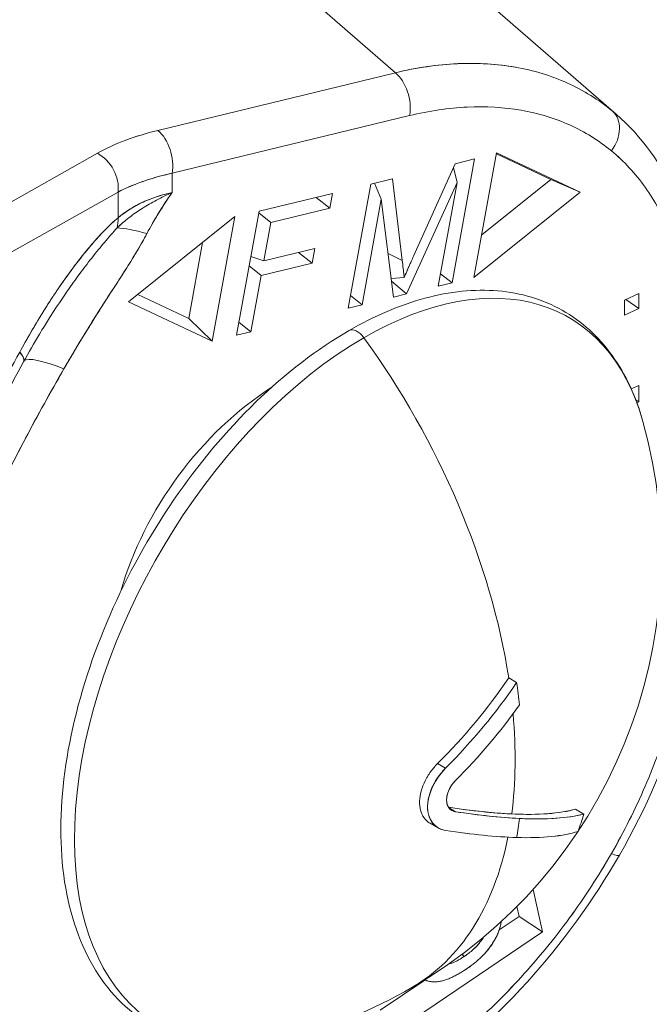
# Model space of a CAD drawing. Units: inches. Extents: x 3 to 195, y 3 to 12.
# Drawn here: x 176 to 176, y 11 to 11 of the extents above; entities that cross this region are included whole.
import ezdxf

# ---------------------------------------------------------------- set-up
doc = ezdxf.new("R2010")
doc.units = ezdxf.units.IN
doc.header["$MEASUREMENT"] = 0
doc.layers.get('0').update_dxf_attribs({"linetype": 'CONTINUOUS'})
doc.layers.add('DETAIL', color=1, linetype='CONTINUOUS')

# ---------------------------------------------------------------- blocks, each defined once
blk = doc.blocks.new('A$C0c5a7e51')
at = {"color": 0, "linetype": 'Continuous', "lineweight": 0, "extrusion": (-1e-16, 0.816497, 0.57735)}
for p, q in [((1.5252, 21.19831), (1.65405, 21.0863)), ((1.65405, 21.0863), (1.5252, 21.19831)), ((1.85493, 21.04853), (1.72582, 21.16077)), ((1.65405, 21.0863), (1.43803, 21.03386)), ((1.43803, 21.03386), (1.65405, 21.0863)), ((1.66698, 21.04732), (1.45097, 20.99488)), ((1.45097, 20.99488), (1.66698, 21.04732)), ((1.17014, 20.89345), (1.38309, 21.0131)), ((1.17014, 20.89345), (1.38309, 21.0131)), ((1.72545, 20.9), (1.74612, 21.01342)), ((1.72545, 20.9), (1.74612, 21.01342)), ((1.74594, 21.01248), (1.79527, 20.98924)), ((1.79527, 20.98924), (1.74594, 21.01248)), ((1.74612, 21.01342), (1.82205, 20.97766)), ((1.74612, 21.01342), (1.82205, 20.97766)), ((1.67055, 20.91945), (1.70852, 21.00361)), ((1.67055, 20.91945), (1.70852, 21.00361)), ((1.72614, 21.0079), (1.70564, 20.89524)), ((1.72614, 21.0079), (1.70564, 20.89524)), ((1.70699, 21.00024), (1.71017, 20.98645)), ((1.71017, 20.98645), (1.70699, 21.00024)), ((1.70852, 21.00361), (1.72614, 21.0079)), ((1.70852, 21.00361), (1.72614, 21.0079)), ((1.45097, 20.99488), (1.45097, 20.97729)), ((1.45097, 20.99488), (1.45097, 20.97729)), ((1.6112, 20.87228), (1.6317, 20.98494)), ((1.6112, 20.87228), (1.6317, 20.98494)), ((1.6317, 20.98494), (1.65141, 20.98972)), ((1.6317, 20.98494), (1.65141, 20.98972)), ((1.63495, 20.98573), (1.64126, 20.97124)), ((1.64126, 20.97124), (1.63495, 20.98573)), ((1.65141, 20.98972), (1.66032, 20.91565)), ((1.65141, 20.98972), (1.66032, 20.91565)), ((1.71017, 20.98645), (1.66425, 20.88516)), ((1.71017, 20.98645), (1.66425, 20.88516)), ((1.69301, 20.89215), (1.71017, 20.98645)), ((1.69301, 20.89215), (1.71017, 20.98645)), ((1.79527, 20.98924), (1.73252, 20.9388)), ((1.73252, 20.9388), (1.79527, 20.98924)), ((1.79527, 20.98924), (1.82205, 20.97766)), ((1.82205, 20.97766), (1.79527, 20.98924)), ((1.40191, 20.97773), (1.19131, 20.85939)), ((1.19131, 20.85939), (1.40191, 20.97773)), ((1.40191, 20.95445), (1.40191, 20.97773)), ((1.40191, 20.97773), (1.40191, 20.95445)), ((1.5301, 20.96028), (1.59687, 20.9765)), ((1.5301, 20.96028), (1.59687, 20.9765)), ((1.58208, 20.97291), (1.59444, 20.9632)), ((1.59444, 20.9632), (1.58208, 20.97291)), ((1.59687, 20.9765), (1.59444, 20.9632)), ((1.59687, 20.9765), (1.59444, 20.9632)), ((1.82205, 20.97766), (1.72545, 20.9)), ((1.82205, 20.97766), (1.72545, 20.9)), ((1.64126, 20.97124), (1.62381, 20.87533)), ((1.64126, 20.97124), (1.62381, 20.87533)), ((1.65243, 20.8823), (1.64126, 20.97124)), ((1.65243, 20.8823), (1.64126, 20.97124)), ((1.41145, 20.87797), (1.50806, 20.95563)), ((1.41145, 20.87797), (1.50806, 20.95563)), ((1.50806, 20.95563), (1.48739, 20.84221)), ((1.50806, 20.95563), (1.48739, 20.84221)), ((1.5096, 20.84761), (1.5301, 20.96028)), ((1.5096, 20.84761), (1.5301, 20.96028)), ((1.52982, 20.95875), (1.54076, 20.95016)), ((1.54076, 20.95016), (1.52982, 20.95875)), ((1.59444, 20.9632), (1.54076, 20.95016)), ((1.59444, 20.9632), (1.54076, 20.95016)), ((1.54076, 20.95016), (1.53442, 20.91527)), ((1.54076, 20.95016), (1.53442, 20.91527)), ((1.46612, 20.86277), (1.47874, 20.93206)), ((1.46612, 20.86277), (1.47874, 20.93206)), ((1.52263, 20.91925), (1.53442, 20.91527)), ((1.53442, 20.91527), (1.52263, 20.91925)), ((1.53442, 20.91527), (1.58087, 20.92657)), ((1.53442, 20.91527), (1.58087, 20.92657)), ((1.56608, 20.92297), (1.57844, 20.91327)), ((1.57844, 20.91327), (1.56608, 20.92297)), ((1.58087, 20.92657), (1.57844, 20.91327)), ((1.58087, 20.92657), (1.57844, 20.91327)), ((1.66032, 20.91565), (1.64745, 20.92196)), ((1.66032, 20.91565), (1.64745, 20.92196)), ((1.52105, 20.91056), (1.53199, 20.90197)), ((1.53199, 20.90197), (1.52105, 20.91056)), ((1.57844, 20.91327), (1.53199, 20.90197)), ((1.57844, 20.91327), (1.53199, 20.90197)), ((1.53199, 20.90197), (1.52268, 20.85079)), ((1.53199, 20.90197), (1.52268, 20.85079)), ((1.69508, 20.90353), (1.70564, 20.89524)), ((1.70564, 20.89524), (1.69508, 20.90353)), ((1.66201, 20.90012), (1.6503, 20.89923)), ((1.6503, 20.89923), (1.66201, 20.90012)), ((1.65063, 20.89665), (1.66425, 20.88516)), ((1.66425, 20.88516), (1.65063, 20.89665)), ((1.70564, 20.89524), (1.69301, 20.89215)), ((1.70564, 20.89524), (1.69301, 20.89215)), ((1.41972, 20.88462), (1.46612, 20.86277)), ((1.41972, 20.88462), (1.46612, 20.86277)), ((1.62381, 20.87533), (1.61326, 20.88361)), ((1.61326, 20.88361), (1.62381, 20.87533)), ((1.66425, 20.88516), (1.65243, 20.8823)), ((1.66425, 20.88516), (1.65243, 20.8823)), ((1.86231, 20.87953), (1.87536, 20.88552)), ((1.86231, 20.87953), (1.87536, 20.88552)), ((1.87536, 20.88552), (1.87536, 20.87191)), ((1.87536, 20.88552), (1.87536, 20.87191)), ((1.48739, 20.84221), (1.41145, 20.87797)), ((1.48739, 20.84221), (1.41145, 20.87797)), ((1.62381, 20.87533), (1.6112, 20.87228)), ((1.62381, 20.87533), (1.6112, 20.87228)), ((1.86231, 20.86592), (1.86231, 20.87953)), ((1.86231, 20.86592), (1.86231, 20.87953)), ((1.86362, 20.88013), (1.87536, 20.87191)), ((1.87536, 20.87191), (1.86362, 20.88013)), ((1.87536, 20.87191), (1.86231, 20.86592)), ((1.87536, 20.87191), (1.86231, 20.86592)), ((1.46612, 20.86277), (1.48739, 20.84221)), ((1.48739, 20.84221), (1.46612, 20.86277)), ((1.52268, 20.85079), (1.51174, 20.85938)), ((1.51174, 20.85938), (1.52268, 20.85079)), ((1.52268, 20.85079), (1.5096, 20.84761)), ((1.52268, 20.85079), (1.5096, 20.84761)), ((1.86849, 20.79882), (1.87536, 20.80197)), ((1.86849, 20.79882), (1.87536, 20.80197)), ((1.87536, 20.80197), (1.87536, 20.787)), ((1.87536, 20.80197), (1.87536, 20.787)), ((1.87261, 20.78892), (1.87536, 20.787)), ((1.87536, 20.787), (1.87261, 20.78892)), ((1.87536, 20.787), (1.87364, 20.78621)), ((1.87536, 20.787), (1.87364, 20.78621)), ((1.7571, 20.53585), (1.7643, 20.5317)), ((1.7643, 20.5317), (1.7571, 20.53585)), ((1.69964, 20.45376), (1.69241, 20.45793)), ((1.69241, 20.45793), (1.69964, 20.45376)), ((1.70873, 20.41425), (1.70284, 20.41765)), ((1.70284, 20.41765), (1.70873, 20.41425)), ((1.81779, 20.41651), (1.82538, 20.41213)), ((1.82538, 20.41213), (1.81779, 20.41651)), ((1.69289, 20.39952), (1.68563, 20.40371)), ((1.77925, 20.34358), (1.78771, 20.30495)), ((1.78771, 20.30495), (1.77925, 20.34358)), ((1.7666, 20.31905), (1.76463, 20.32809)), ((1.76463, 20.32809), (1.7666, 20.31905)), ((1.74855, 20.30685), (1.7666, 20.31905)), ((1.7666, 20.31905), (1.74855, 20.30685)), ((1.78771, 20.30495), (1.7666, 20.31905)), ((1.7666, 20.31905), (1.78771, 20.30495)), ((1.78771, 20.30495), (1.44652, 20.0744)), ((1.44652, 20.0744), (1.78771, 20.30495)), ((1.71472, 20.28453), (1.71673, 20.28263)), ((1.6403, 20.2337), (1.68091, 20.26114)), ((1.68091, 20.26114), (1.6403, 20.2337)), ((1.68303, 20.26044), (1.6806, 20.26125))]:
    blk.add_line(p, q, dxfattribs=at)
at = {"color": 0, "linetype": 'Continuous', "lineweight": 0, "extrusion": (0, 1e-16, -1)}
for start, end in [(164.41667, 240), (240, 255.58333)]:
    blk.add_arc((-1.44216, 20.64721), 0.45368, start, end, dxfattribs=at)
at = {"color": 0, "linetype": 'Continuous', "lineweight": 0, "extrusion": (-1e-16, 0, -1)}
for centre, major_axis, ratio, start_param, end_param in [((1.6483, 21.06087), (0.00708, -0.02915), 0.614973, -2.463179, -0.944743), ((1.37735, 20.98767), (0.0147, -0.02615), 0.76186, -2.272136, -0.809221)]:
    blk.add_ellipse(centre, major_axis=major_axis, ratio=ratio, start_param=start_param, end_param=end_param, dxfattribs=at)
at = {"color": 0, "linetype": 'Continuous', "lineweight": 0}
for centre, major_axis, ratio, start_param, end_param in [((1.6483, 21.06087), (-0.00708, 0.02915), 0.614973, -2.19685, -0.678414), ((1.83177, 21.02883), (0.01906, 0.02317), 0.768632, -1.524191, -0.020861), ((1.63765, 20.87901), (0.30426, -0.076), 0.480701, 2.3997, 2.670613), ((1.43229, 21.00843), (-0.00708, 0.02915), 0.614973, -2.19685, -0.678414), ((1.35279, 20.97434), (-0.03842, 0.04609), 0.664275, -2.663605, -2.463678), ((1.62548, 20.54137), (0.18615, 0.32243), 0.57735, -0.514826, 0.785398), ((1.61942, 20.83881), (-0.0075, 0.01299), 0.57735, -1.393661, 0), ((1.62548, 20.54137), (-0.18615, -0.32243), 0.57735, -2.356194, 0.514826), ((1.44216, 20.64721), (-0.22684, 0.3929), 0.57735, -2.164775, -1.393661), ((1.2633, 20.85215), (0.05262, -0.02884), 0.214208, 0, 0.50059), ((1.44602, 20.74923), (-0.13018, 0.07451), 0.128657, -0.700176, -0.059262), ((1.41573, 20.68481), (0.36609, 0.25733), 0.788675, -1.354832, -1.123322), ((1.41573, 20.68481), (0.36609, 0.25733), 0.788675, -1.354832, -1.123322), ((1.44216, 20.64721), (-0.23184, 0.40156), 0.57735, -2.219425, -2.168953), ((1.44216, 20.64721), (-0.23184, 0.40156), 0.57735, -2.219425, -2.168953), ((1.4228, 20.67475), (0.37669, 0.26478), 0.788675, -1.351013, -1.151211), ((1.4228, 20.67475), (0.37669, 0.26478), 0.788675, -1.351013, -1.151211), ((1.44216, 20.64721), (-0.22684, 0.3929), 0.57735, -2.495998, -2.247687), ((1.4228, 20.59732), (0.41987, -0.16291), 0.211325, -0.763237, -0.273343), ((1.4228, 20.59732), (0.41987, -0.16291), 0.211325, -0.763237, -0.561669), ((1.4228, 20.59732), (0.41987, -0.16291), 0.211325, -0.561669, -0.273343), ((1.51959, 20.69191), (-0.22528, 0.3902), 0.57735, -2.69449, -2.640639), ((1.51959, 20.69191), (-0.22528, 0.3902), 0.57735, -2.69449, -2.640639), ((1.44216, 20.64721), (-0.23184, 0.40156), 0.57735, -2.543436, -2.492964), ((1.44216, 20.64721), (0.22684, -0.3929), 0.57735, 0, 0.581931), ((1.83177, 20.38963), (0.02601, -0.01494), 0.12697, -0.699991, 0)]:
    blk.add_ellipse(centre, major_axis=major_axis, ratio=ratio, start_param=start_param, end_param=end_param, dxfattribs=at)
at = {"color": 0, "linetype": 'Continuous', "lineweight": 0, "extrusion": (0, 3e-16, -1)}
for centre, major_axis, ratio, start_param, end_param in [((1.83177, 21.02883), (0.01906, 0.02317), 0.768632, 0.020861, 1.524191), ((1.62919, 20.85506), (-0.27143, 0.07351), 0.468537, 0.464276, 0.735192)]:
    blk.add_ellipse(centre, major_axis=major_axis, ratio=ratio, start_param=start_param, end_param=end_param, dxfattribs=at)
at = {"color": 0, "linetype": 'Continuous', "lineweight": 0, "extrusion": (-3e-16, -2e-16, -1)}
blk.add_ellipse((1.43229, 21.00843), major_axis=(0.00708, -0.02915), ratio=0.614973, start_param=-2.463179, end_param=-0.944743, dxfattribs=at)
at = {"color": 0, "linetype": 'Continuous', "lineweight": 0, "extrusion": (-1e-16, 1e-16, -1)}
blk.add_ellipse((1.37735, 20.98767), major_axis=(0.0147, -0.02615), ratio=0.76186, start_param=-2.272136, end_param=-0.809221, dxfattribs=at)
at = {"color": 0, "linetype": 'Continuous', "lineweight": 0, "extrusion": (-2e-16, -1e-16, -1)}
blk.add_ellipse((1.35279, 20.97434), major_axis=(0.03842, -0.04609), ratio=0.664275, start_param=-0.677915, end_param=-0.477987, dxfattribs=at)
at = {"color": 0, "linetype": 'Continuous', "lineweight": 0, "extrusion": (7e-16, 1.5e-15, -1)}
blk.add_ellipse((1.52147, 20.8722), major_axis=(-0.13312, 0.06914), ratio=0.1757, start_param=0.356795, end_param=0.706393, dxfattribs=at)
blk.add_ellipse((1.52147, 20.8722), major_axis=(-0.13312, 0.06914), ratio=0.1757, start_param=0.356795, end_param=0.706393, dxfattribs=at)
at = {"color": 0, "linetype": 'Continuous', "lineweight": 0, "extrusion": (2e-16, -2e-16, -1)}
blk.add_ellipse((1.62548, 20.54137), major_axis=(0.18615, 0.32243), ratio=0.57735, start_param=-0.785398, end_param=0.514826, dxfattribs=at)
at = {"color": 0, "linetype": 'Continuous', "lineweight": 0, "extrusion": (-2e-16, -2e-16, -1)}
blk.add_ellipse((1.61942, 20.83881), major_axis=(-0.0075, 0.01299), ratio=0.57735, start_param=0, end_param=1.393661, dxfattribs=at)
at = {"color": 0, "linetype": 'Continuous', "lineweight": 0, "extrusion": (1e-16, -1e-16, -1)}
blk.add_ellipse((1.62548, 20.54137), major_axis=(-0.18615, -0.32243), ratio=0.57735, start_param=-0.514826, end_param=2.356194, dxfattribs=at)
at = {"color": 0, "linetype": 'Continuous', "lineweight": 0, "extrusion": (-3e-16, 0, -1)}
blk.add_ellipse((1.44216, 20.64721), major_axis=(0.22684, -0.3929), ratio=0.57735, start_param=-1.747932, end_param=-0.976817, dxfattribs=at)
at = {"color": 0, "linetype": 'Continuous', "lineweight": 0, "extrusion": (-4e-16, -6e-16, -1)}
blk.add_ellipse((1.2633, 20.85215), major_axis=(0.05262, -0.02884), ratio=0.214208, start_param=-0.50059, end_param=0.054227, dxfattribs=at)
at = {"color": 0, "linetype": 'Continuous', "lineweight": 0, "extrusion": (8e-16, 1.4e-15, -1)}
blk.add_ellipse((1.44602, 20.74923), major_axis=(-0.13018, 0.07451), ratio=0.128657, start_param=0.059262, end_param=0.700176, dxfattribs=at)
at = {"color": 0, "linetype": 'Continuous', "lineweight": 0, "extrusion": (0, -1e-16, -1)}
blk.add_ellipse((1.57137, 20.63283), major_axis=(0.13217, 0.18209), ratio=0.638997, start_param=-2.094638, end_param=-1.01846, dxfattribs=at)
blk.add_ellipse((1.57137, 20.63283), major_axis=(0.13217, 0.18209), ratio=0.638997, start_param=-2.094638, end_param=-1.01846, dxfattribs=at)
at = {"color": 0, "linetype": 'Continuous', "lineweight": 0, "extrusion": (-1e-16, 3e-16, -1)}
blk.add_ellipse((1.41573, 20.68481), major_axis=(-0.37438, -0.26316), ratio=0.788675, start_param=-2.016124, end_param=-1.789767, dxfattribs=at)
at = {"color": 0, "linetype": 'Continuous', "lineweight": 0, "extrusion": (1e-16, 3e-16, -1)}
blk.add_ellipse((1.41573, 20.68481), major_axis=(-0.37438, -0.26316), ratio=0.788675, start_param=-2.016124, end_param=-1.789767, dxfattribs=at)
at = {"color": 0, "linetype": 'Continuous', "lineweight": 0, "extrusion": (0, 0, -1)}
for major_axis, start_param, end_param in [((0.22684, -0.3929), -0.893906, -0.645594), ((0.23184, -0.40156), -0.648629, -0.598156)]:
    blk.add_ellipse((1.44216, 20.64721), major_axis=major_axis, ratio=0.57735, start_param=start_param, end_param=end_param, dxfattribs=at)
at = {"color": 0, "linetype": 'Continuous', "lineweight": 0, "extrusion": (5e-16, 1.3e-15, -1)}
blk.add_ellipse((1.4228, 20.59732), major_axis=(0.42926, -0.16655), ratio=0.211325, start_param=0.281529, end_param=0.76301, dxfattribs=at)
at = {"color": 0, "linetype": 'Continuous', "lineweight": 0, "extrusion": (2e-16, 9e-16, -1)}
blk.add_ellipse((1.4228, 20.59732), major_axis=(-0.42926, 0.16655), ratio=0.211325, start_param=-2.578384, end_param=-2.378582, dxfattribs=at)
at = {"color": 0, "linetype": 'Continuous', "lineweight": 0, "extrusion": (3e-16, 9e-16, -1)}
blk.add_ellipse((1.4228, 20.59732), major_axis=(0.42926, -0.16655), ratio=0.211325, start_param=0.281529, end_param=0.563208, dxfattribs=at)
at = {"color": 0, "linetype": 'Continuous', "lineweight": 0, "extrusion": (-1e-16, -1e-16, -1)}
blk.add_ellipse((1.44216, 20.64721), major_axis=(0.22684, -0.3929), ratio=0.57735, start_param=-0.581931, end_param=0, dxfattribs=at)
at = {"color": 0, "linetype": 'Continuous', "lineweight": 0, "extrusion": (2e-16, 4e-16, -1)}
blk.add_ellipse((1.83177, 20.38963), major_axis=(0.02601, -0.01494), ratio=0.12697, start_param=0, end_param=0.699991, dxfattribs=at)
at = {"color": 0, "linetype": 'Continuous', "lineweight": 0}
for points in [[(1.65405, 21.0863), (1.69358, 21.0958), (1.73038, 21.09717), (1.76337, 21.09133)], [(1.85492, 21.04854), (1.85369, 21.04961), (1.85245, 21.05066), (1.85119, 21.05169)], [(1.40191, 20.97773), (1.41408, 20.98418), (1.43009, 20.99035), (1.45097, 20.99488)], [(1.45097, 20.97729), (1.44151, 20.96356), (1.43388, 20.95112), (1.4281, 20.93998)], [(1.4281, 20.93998), (1.43476, 20.9528), (1.44265, 20.96521), (1.45097, 20.97729)], [(1.44821, 20.97324), (1.44821, 20.97324), (1.44821, 20.97324), (1.44821, 20.97324)], [(1.44821, 20.97324), (1.44821, 20.97324), (1.44821, 20.97324), (1.44821, 20.97324)], [(1.40592, 20.94966), (1.40428, 20.94823), (1.40264, 20.94673), (1.40098, 20.94516)], [(1.3305, 20.84869), (1.32552, 20.84044), (1.32066, 20.83195), (1.31592, 20.82331)], [(1.31592, 20.82331), (1.29001, 20.77603), (1.26619, 20.72532), (1.24588, 20.67387)]]:
    blk.add_open_spline(points, degree=3, dxfattribs=at)
for points, knots in [([(1.85119, 21.05169), (1.83884, 21.06185), (1.82518, 21.07032), (1.81042, 21.07697), (1.79565, 21.08362), (1.77978, 21.08845), (1.76302, 21.09139), (1.74627, 21.09433), (1.72864, 21.09538), (1.71039, 21.09453), (1.69214, 21.09368), (1.67327, 21.09092), (1.65405, 21.0863)], [0, 0, 0, 0, 0.25, 0.25, 0.25, 0.5, 0.5, 0.5, 0.75, 0.75, 0.75, 1, 1, 1, 1]), ([(1.85044, 21.01528), (1.8389, 21.02477), (1.82624, 21.03262), (1.81246, 21.03882), (1.79868, 21.04502), (1.78397, 21.04949), (1.76835, 21.05222), (1.75272, 21.05494), (1.7364, 21.0559), (1.71938, 21.05508), (1.70236, 21.05425), (1.6849, 21.05167), (1.66698, 21.04732)], [0, 0, 0, 0, 0.25, 0.25, 0.25, 0.5, 0.5, 0.5, 0.75, 0.75, 0.75, 1, 1, 1, 1]), ([(1.66698, 21.04732), (1.68485, 21.05166), (1.7024, 21.05426), (1.71938, 21.05508), (1.73636, 21.0559), (1.75276, 21.05494), (1.76835, 21.05222), (1.78393, 21.04949), (1.79871, 21.04501), (1.81246, 21.03882), (1.82621, 21.03263), (1.83893, 21.02475), (1.85044, 21.01528)], [0, 0, 0, 0, 0.25, 0.25, 0.25, 0.5, 0.5, 0.5, 0.75, 0.75, 0.75, 1, 1, 1, 1]), ([(1.85493, 21.04853), (1.87793, 21.02854), (1.89659, 21.00273), (1.92302, 20.94327), (1.93088, 20.90873), (1.93343, 20.86515), (1.93364, 20.85802), (1.93364, 20.8508)], [0.0000118, 0.0000118, 0.0000118, 0.0000118, 0.1304469, 0.1304469, 0.2643259, 0.2643259, 0.2901525, 0.2901525, 0.2901525, 0.2901525]), ([(1.38309, 21.0131), (1.3908, 21.01743), (1.39926, 21.02134), (1.40846, 21.02482), (1.41767, 21.02829), (1.42753, 21.03131), (1.43803, 21.03386)], [0, 0, 0, 0, 0.5, 0.5, 0.5, 1, 1, 1, 1]), ([(1.92231, 20.83725), (1.92231, 20.85633), (1.92076, 20.87457), (1.91765, 20.89195), (1.91455, 20.90933), (1.90993, 20.9256), (1.90381, 20.94076), (1.89769, 20.95593), (1.89015, 20.96976), (1.88119, 20.98227), (1.87223, 20.99478), (1.86198, 21.00579), (1.85044, 21.01528)], [0, 0, 0, 0, 0.25, 0.25, 0.25, 0.5, 0.5, 0.5, 0.75, 0.75, 0.75, 1, 1, 1, 1]), ([(1.85044, 21.01528), (1.86195, 21.00581), (1.87225, 20.99475), (1.89013, 20.96979), (1.89771, 20.95589), (1.90992, 20.92563), (1.91456, 20.90928), (1.92075, 20.87461), (1.92231, 20.85629), (1.92231, 20.83725)], [0, 0, 0, 0, 0.1704985, 0.1704985, 0.340997, 0.340997, 0.5114955, 0.5114955, 0.681994, 0.681994, 0.681994, 0.681994]), ([(1.40098, 20.94516), (1.40443, 20.94846), (1.40808, 20.9516), (1.41191, 20.95457), (1.41573, 20.95754), (1.41973, 20.96034), (1.42391, 20.96299), (1.42808, 20.96564), (1.43243, 20.96814), (1.43695, 20.97052), (1.44147, 20.9729), (1.44615, 20.97515), (1.45097, 20.97729)], [0, 0, 0, 0, 0.000279768, 0.000279768, 0.000279768, 0.000559537, 0.000559537, 0.000559537, 0.000839305, 0.000839305, 0.000839305, 0.001119073, 0.001119073, 0.001119073, 0.001119073]), ([(1.45097, 20.97729), (1.44634, 20.97627), (1.44181, 20.97506), (1.43742, 20.97363), (1.43303, 20.9722), (1.42878, 20.97056), (1.42468, 20.96869), (1.42058, 20.96681), (1.41663, 20.96471), (1.41283, 20.96234), (1.40902, 20.95997), (1.40537, 20.95734), (1.40191, 20.95445)], [0, 0, 0, 0, 0.25, 0.25, 0.25, 0.5, 0.5, 0.5, 0.75, 0.75, 0.75, 1, 1, 1, 1]), ([(1.45097, 20.97729), (1.44102, 20.9751), (1.4323, 20.97219), (1.42419, 20.96846), (1.41608, 20.96474), (1.40849, 20.95994), (1.40191, 20.95445)], [0, 0, 0, 0, 0.5, 0.5, 0.5, 1, 1, 1, 1]), ([(1.40191, 20.95445), (1.39783, 20.95105), (1.3938, 20.94723), (1.38979, 20.94313), (1.38578, 20.93903), (1.38181, 20.93465), (1.37785, 20.93004), (1.37588, 20.92774), (1.37391, 20.92538), (1.37195, 20.92297), (1.36999, 20.92057), (1.36805, 20.91812), (1.36612, 20.91563), (1.36226, 20.91066), (1.35845, 20.90552), (1.35468, 20.90023), (1.34713, 20.88966), (1.33987, 20.87866), (1.33284, 20.86731), (1.32581, 20.85597), (1.31901, 20.84427), (1.31243, 20.83226)], [0.0000001, 0.0000001, 0.0000001, 0.0000001, 0.1250001, 0.1250001, 0.1250001, 0.2500001, 0.2500001, 0.2500001, 0.3125001, 0.3125001, 0.3125001, 0.3750001, 0.3750001, 0.3750001, 0.5000001, 0.5000001, 0.5000001, 0.75, 0.75, 0.75, 1, 1, 1, 1]), ([(1.40191, 20.95445), (1.39811, 20.95128), (1.39408, 20.94751), (1.38981, 20.94315), (1.38596, 20.93922), (1.38199, 20.93487), (1.3779, 20.9301), (1.37036, 20.92132), (1.36266, 20.91141), (1.35479, 20.90038), (1.34748, 20.89015), (1.3402, 20.87918), (1.33294, 20.86748), (1.32599, 20.85627), (1.31915, 20.84453), (1.31243, 20.83226)], [0, 0, 0, 0, 0.125, 0.125, 0.125, 0.25, 0.25, 0.25, 0.5, 0.5, 0.5, 0.75, 0.75, 0.75, 1, 1, 1, 1]), ([(1.3305, 20.84869), (1.33198, 20.85116), (1.33344, 20.85355), (1.33487, 20.85587), (1.34268, 20.86852), (1.34968, 20.87903), (1.35564, 20.88764), (1.35572, 20.88775), (1.35579, 20.88786), (1.35587, 20.88798), (1.35969, 20.89348), (1.36325, 20.89844), (1.36655, 20.9029), (1.3685, 20.90555), (1.37035, 20.90802), (1.37211, 20.91032), (1.37419, 20.91304), (1.37613, 20.91554), (1.37792, 20.91781), (1.38233, 20.92339), (1.38614, 20.928), (1.38933, 20.93176), (1.3915, 20.93432), (1.39343, 20.93656), (1.39513, 20.9385), (1.39738, 20.94107), (1.39933, 20.94328), (1.40098, 20.94516)], [0.1643621, 0.1643621, 0.1643621, 0.1643621, 0.2157817, 0.2157817, 0.2157817, 0.4963449, 0.4963449, 0.4963449, 0.5, 0.5, 0.5, 0.6090963, 0.6090963, 0.6090963, 0.6737002, 0.6737002, 0.6737002, 0.75, 0.75, 0.75, 0.875, 0.875, 0.875, 0.9375, 0.9375, 0.9375, 0.9999999, 0.9999999, 0.9999999, 0.9999999]), ([(1.4281, 20.93998), (1.42672, 20.93732), (1.42528, 20.9347), (1.4238, 20.93209), (1.42232, 20.92949), (1.42081, 20.9269), (1.41926, 20.92432), (1.41618, 20.91917), (1.41299, 20.91407), (1.40977, 20.90898), (1.40655, 20.90389), (1.40329, 20.89882), (1.40003, 20.89376), (1.39676, 20.88869), (1.3935, 20.88362), (1.39025, 20.87855), (1.38375, 20.8684), (1.37731, 20.85822), (1.37102, 20.84797), (1.36474, 20.83772), (1.3586, 20.82741), (1.35264, 20.817)], [0, 0, 0, 0, 0.0625, 0.0625, 0.0625, 0.125, 0.125, 0.125, 0.25, 0.25, 0.25, 0.375, 0.375, 0.375, 0.5, 0.5, 0.5, 0.75, 0.75, 0.75, 1, 1, 1, 1]), ([(1.66201, 20.90012), (1.66265, 20.90161), (1.66345, 20.90346), (1.66442, 20.90565), (1.66502, 20.90703), (1.66563, 20.90841), (1.66624, 20.90979), (1.6673, 20.91219), (1.66801, 20.9138), (1.66838, 20.91462), (1.66917, 20.91637), (1.66989, 20.91798), (1.67055, 20.91945)], [0, 0, 0, 0, 0.285714, 0.285714, 0.285714, 0.5, 0.5, 0.5, 0.75, 0.75, 0.75, 1, 1, 1, 1]), ([(1.67055, 20.91945), (1.66983, 20.91784), (1.66911, 20.91623), (1.66802, 20.91382), (1.66766, 20.91301), (1.66695, 20.9114), (1.66659, 20.9106), (1.66482, 20.90657), (1.66339, 20.90335), (1.66201, 20.90012)], [-0.9999999, -0.9999999, -0.9999999, -0.9999999, -0.7499999, -0.7499999, -0.6249999, -0.6249999, -0.5, -0.5, 0, 0, 0, 0]), ([(1.87916, 20.76909), (1.87286, 20.7917), (1.86348, 20.81199), (1.83882, 20.84629), (1.82349, 20.86027), (1.7882, 20.88021), (1.7683, 20.88616), (1.72605, 20.8897), (1.70373, 20.88735), (1.65819, 20.87505), (1.63496, 20.8651), (1.61192, 20.8518)], [1.841368, 1.841368, 1.841368, 1.841368, 2.101413, 2.101413, 2.361458, 2.361458, 2.621503, 2.621503, 2.881548, 2.881548, 3.141593, 3.141593, 3.141593, 3.141593]), ([(1.61192, 20.8518), (1.58296, 20.83508), (1.55431, 20.81305), (1.50029, 20.76072), (1.47493, 20.73045), (1.42996, 20.66479), (1.41035, 20.62941), (1.37874, 20.55699), (1.36676, 20.51996), (1.35168, 20.44776), (1.34861, 20.4126), (1.35202, 20.34763), (1.3585, 20.3178), (1.38076, 20.26727), (1.39635, 20.24632), (1.43424, 20.21653), (1.45602, 20.20713), (1.50339, 20.19943), (1.52895, 20.20109), (1.55511, 20.20782)], [3.141593, 3.141593, 3.141593, 3.141593, 3.46836, 3.46836, 3.794398, 3.794398, 4.119555, 4.119555, 4.444809, 4.444809, 4.771069, 4.771069, 5.097592, 5.097592, 5.415068, 5.415068, 5.713284, 5.713284, 6.012613, 6.012613, 6.012613, 6.012613]), ([(1.31243, 20.83226), (1.29873, 20.80726), (1.28574, 20.78168), (1.27349, 20.75552), (1.26123, 20.72937), (1.2498, 20.70287), (1.2392, 20.67601)], [0, 0, 0, 0, 0.5, 0.5, 0.5, 1, 1, 1, 1]), ([(1.35264, 20.817), (1.34615, 20.80566), (1.34023, 20.79517), (1.33489, 20.78555), (1.3288, 20.77457), (1.32308, 20.76402), (1.31774, 20.75391), (1.30597, 20.73168), (1.29537, 20.71034), (1.28592, 20.68992)], [0, 0, 0, 0, 0.25, 0.25, 0.25, 0.5, 0.5, 0.5, 1, 1, 1, 1]), ([(1.35264, 20.817), (1.34662, 20.80649), (1.34067, 20.79597), (1.32899, 20.7749), (1.32325, 20.76434), (1.30646, 20.73259), (1.29582, 20.71132), (1.28592, 20.68992)], [0, 0, 0, 0, 0.000922421, 0.000922421, 0.001844842, 0.001844842, 0.003689683, 0.003689683, 0.003689683, 0.003689683]), ([(1.93364, 20.63368), (1.93364, 20.59348), (1.9271, 20.55029), (1.90183, 20.46284), (1.8823, 20.41739), (1.85778, 20.37469)], [0, 0, 0, 0, 0.1438978, 0.1438978, 0.2927169, 0.2927169, 0.2927169, 0.2927169]), ([(1.85044, 20.37607), (1.86198, 20.39616), (1.87223, 20.41658), (1.88119, 20.43732), (1.89015, 20.45806), (1.89769, 20.47882), (1.90381, 20.49961), (1.90993, 20.5204), (1.91455, 20.54091), (1.91765, 20.56114), (1.92076, 20.58137), (1.92231, 20.60103), (1.92231, 20.62012)], [0, 0, 0, 0, 0.25, 0.25, 0.25, 0.5, 0.5, 0.5, 0.75, 0.75, 0.75, 1, 1, 1, 1]), ([(1.92231, 20.62012), (1.92231, 20.60108), (1.92075, 20.58132), (1.91456, 20.54096), (1.90992, 20.52035), (1.89771, 20.47887), (1.89013, 20.45801), (1.87225, 20.41663), (1.86195, 20.39612), (1.85044, 20.37607)], [-0.681994, -0.681994, -0.681994, -0.681994, -0.5114955, -0.5114955, -0.340997, -0.340997, -0.1704985, -0.1704985, 0, 0, 0, 0]), ([(1.68563, 20.40371), (1.68506, 20.40404), (1.6845, 20.40441), (1.68397, 20.4048), (1.68341, 20.40521), (1.68287, 20.40566), (1.68236, 20.40614), (1.6807, 20.40771), (1.67932, 20.40964), (1.67829, 20.41183), (1.678, 20.41245), (1.67773, 20.4131), (1.6775, 20.41377), (1.67665, 20.41614), (1.67617, 20.41881), (1.67607, 20.42161), (1.67604, 20.42237), (1.67604, 20.42314), (1.67607, 20.42393), (1.67617, 20.42683), (1.67666, 20.42989), (1.67749, 20.43296), (1.67773, 20.43383), (1.67799, 20.4347), (1.67828, 20.43557), (1.67931, 20.43863), (1.68069, 20.44172), (1.68235, 20.44467), (1.68286, 20.44559), (1.6834, 20.4465), (1.68397, 20.44739), (1.68577, 20.45025), (1.68786, 20.453), (1.69013, 20.45552), (1.69086, 20.45635), (1.69163, 20.45715), (1.69241, 20.45793)], [0.000266812, 0.000266812, 0.000266812, 0.000266812, 0.000342861, 0.000342861, 0.000342861, 0.000423347, 0.000423347, 0.000423347, 0.000686085, 0.000686085, 0.000686085, 0.000760958, 0.000760958, 0.000760958, 0.001026894, 0.001026894, 0.001026894, 0.001098995, 0.001098995, 0.001098995, 0.001364856, 0.001364856, 0.001364856, 0.001439869, 0.001439869, 0.001439869, 0.001702477, 0.001702477, 0.001702477, 0.00178372, 0.00178372, 0.00178372, 0.002042393, 0.002042393, 0.002042393, 0.002126451, 0.002126451, 0.002126451, 0.002126451]), ([(1.69964, 20.45376), (1.69649, 20.4506), (1.6936, 20.44698), (1.68884, 20.43942), (1.68689, 20.43536), (1.68424, 20.42742), (1.68348, 20.42342), (1.68322, 20.41605), (1.68371, 20.41257), (1.68584, 20.40656), (1.6875, 20.40395), (1.69176, 20.39993), (1.69442, 20.39846), (1.69812, 20.39747), (1.69887, 20.39731), (1.69964, 20.39719)], [0, 0, 0, 0, 0.161468, 0.161468, 0.3231, 0.3231, 0.483394, 0.483394, 0.642398, 0.642398, 0.801233, 0.801233, 0.961076, 0.961076, 1.000552, 1.000552, 1.000552, 1.000552]), ([(1.69964, 20.45376), (1.68995, 20.44405), (1.68333, 20.42994), (1.68333, 20.41858), (1.68333, 20.40723), (1.68972, 20.39872), (1.69964, 20.39719)], [0, 0, 0, 0, 0.5, 0.5, 0.5, 1, 1, 1, 1]), ([(1.70873, 20.41425), (1.70715, 20.4145), (1.70571, 20.41508), (1.70333, 20.41684), (1.70236, 20.41804), (1.70103, 20.42089), (1.70065, 20.42256), (1.70052, 20.42614), (1.70077, 20.42809), (1.70183, 20.432), (1.70266, 20.43401), (1.70479, 20.43783), (1.70612, 20.43969), (1.70797, 20.44175), (1.70834, 20.44215), (1.70873, 20.44254)], [0, 0, 0, 0, 0.161347, 0.161347, 0.322965, 0.322965, 0.483268, 0.483268, 0.642309, 0.642309, 0.801183, 0.801183, 0.961042, 0.961042, 1.000551, 1.000551, 1.000551, 1.000551]), ([(1.70873, 20.41425), (1.70388, 20.415), (1.70058, 20.41924), (1.70058, 20.42493), (1.70058, 20.43061), (1.70384, 20.43763), (1.70873, 20.44254)], [0, 0, 0, 0, 0.5, 0.5, 0.5, 1, 1, 1, 1]), ([(1.7643, 20.39075), (1.77613, 20.3904), (1.78673, 20.39069), (1.79607, 20.39162), (1.80542, 20.39255), (1.81344, 20.39411), (1.82013, 20.3963)], [0, 0, 0, 0, 0.5, 0.5, 0.5, 1, 1, 1, 1]), ([(1.85778, 20.37469), (1.83432, 20.33384), (1.80569, 20.29445), (1.74092, 20.22291), (1.70356, 20.19021), (1.6651, 20.16422)], [0, 0, 0, 0, 0.1423507, 0.1423507, 0.2917421, 0.2917421, 0.2917421, 0.2917421]), ([(1.66698, 20.17553), (1.6849, 20.18763), (1.70236, 20.20109), (1.71938, 20.2159), (1.7364, 20.23071), (1.75272, 20.24665), (1.76835, 20.26373), (1.78397, 20.28081), (1.79868, 20.29879), (1.81246, 20.31765), (1.82624, 20.33651), (1.8389, 20.35598), (1.85044, 20.37607)], [0, 0, 0, 0, 0.25, 0.25, 0.25, 0.5, 0.5, 0.5, 0.75, 0.75, 0.75, 1, 1, 1, 1]), ([(1.85044, 20.37607), (1.83893, 20.35603), (1.82621, 20.33646), (1.81246, 20.31765), (1.79871, 20.29883), (1.78393, 20.28077), (1.76835, 20.26373), (1.75276, 20.24669), (1.73636, 20.23067), (1.71938, 20.2159), (1.7024, 20.20112), (1.68485, 20.1876), (1.66698, 20.17553)], [0, 0, 0, 0, 0.25, 0.25, 0.25, 0.5, 0.5, 0.5, 0.75, 0.75, 0.75, 1, 1, 1, 1]), ([(1.71977, 20.27188), (1.72117, 20.27287), (1.72225, 20.27365), (1.72302, 20.27421), (1.72422, 20.27509), (1.72529, 20.27591), (1.72623, 20.27668), (1.72836, 20.27841), (1.73042, 20.28026), (1.73241, 20.28224), (1.73401, 20.28384), (1.73553, 20.28549), (1.73699, 20.28719), (1.73834, 20.28877), (1.73954, 20.2903), (1.74061, 20.29179), (1.74153, 20.29307), (1.74235, 20.29429), (1.74308, 20.29545), (1.74395, 20.29682), (1.74475, 20.29822), (1.7455, 20.29965), (1.7462, 20.30101), (1.74687, 20.30246), (1.74749, 20.30401), (1.74837, 20.30617), (1.74908, 20.30835), (1.74963, 20.31054), (1.74994, 20.31181), (1.7502, 20.31307), (1.75038, 20.31431)], [0, 0, 0, 0, 0.0625, 0.0625, 0.0625, 0.125, 0.125, 0.125, 0.25, 0.25, 0.25, 0.35, 0.35, 0.35, 0.4357143, 0.4357143, 0.4357143, 0.5, 0.5, 0.5, 0.5714286, 0.5714286, 0.5714286, 0.6428571, 0.6428571, 0.6428571, 0.75, 0.75, 0.75, 0.8127345, 0.8127345, 0.8127345, 0.8127345]), ([(1.75038, 20.31431), (1.7502, 20.31308), (1.74995, 20.31183), (1.74963, 20.31057), (1.74932, 20.30931), (1.74894, 20.30803), (1.74852, 20.30676), (1.74809, 20.30548), (1.7476, 20.30421), (1.74705, 20.30294), (1.74678, 20.30231), (1.74649, 20.30167), (1.74619, 20.30104), (1.74589, 20.30041), (1.74557, 20.29979), (1.74524, 20.29917), (1.74491, 20.29855), (1.74456, 20.29793), (1.74421, 20.29731), (1.74385, 20.2967), (1.74349, 20.29609), (1.74311, 20.29549), (1.74273, 20.29489), (1.74234, 20.29429), (1.74194, 20.2937), (1.74154, 20.29311), (1.74113, 20.29252), (1.74072, 20.29194), (1.73989, 20.29077), (1.73902, 20.28964), (1.73811, 20.28854), (1.73631, 20.28633), (1.7344, 20.28423), (1.73241, 20.28225), (1.73042, 20.28026), (1.72836, 20.2784), (1.72624, 20.27668), (1.72412, 20.27497), (1.72194, 20.27342), (1.71977, 20.27188)], [0.1878013, 0.1878013, 0.1878013, 0.1878013, 0.25, 0.25, 0.25, 0.3125, 0.3125, 0.3125, 0.375, 0.375, 0.375, 0.40625, 0.40625, 0.40625, 0.4375, 0.4375, 0.4375, 0.46875, 0.46875, 0.46875, 0.5, 0.5, 0.5, 0.53125, 0.53125, 0.53125, 0.5625, 0.5625, 0.5625, 0.625, 0.625, 0.625, 0.75, 0.75, 0.75, 0.875, 0.875, 0.875, 1, 1, 1, 1]), ([(1.6808, 20.26136), (1.68105, 20.26124), (1.68131, 20.26112), (1.68157, 20.261), (1.68272, 20.2605), (1.68396, 20.26012), (1.68529, 20.25986), (1.68664, 20.2596), (1.68801, 20.25947), (1.68938, 20.25947), (1.69052, 20.25947), (1.69173, 20.25956), (1.69302, 20.25974), (1.69428, 20.25991), (1.69553, 20.26015), (1.69676, 20.26046), (1.69795, 20.26077), (1.69923, 20.26116), (1.7006, 20.26164), (1.70189, 20.2621), (1.70318, 20.26261), (1.70447, 20.26317), (1.70667, 20.26414), (1.70923, 20.26545), (1.71215, 20.2671), (1.71345, 20.26784), (1.71472, 20.2686), (1.71596, 20.26939), (1.71683, 20.26993), (1.71809, 20.27076), (1.71977, 20.27188)], [0.3330916, 0.3330916, 0.3330916, 0.3330916, 0.35, 0.35, 0.35, 0.425, 0.425, 0.425, 0.5, 0.5, 0.5, 0.5625, 0.5625, 0.5625, 0.625, 0.625, 0.625, 0.6875, 0.6875, 0.6875, 0.75, 0.75, 0.75, 0.875, 0.875, 0.875, 0.9375, 0.9375, 0.9375, 1, 1, 1, 1]), ([(1.71977, 20.27188), (1.7185, 20.27103), (1.71724, 20.27019), (1.71596, 20.26939), (1.71469, 20.26858), (1.71341, 20.26782), (1.71213, 20.26709), (1.71085, 20.26636), (1.70956, 20.26566), (1.70828, 20.265), (1.70699, 20.26433), (1.7057, 20.26371), (1.70441, 20.26315), (1.70312, 20.26258), (1.70183, 20.26208), (1.70055, 20.26162), (1.69927, 20.26117), (1.69799, 20.26077), (1.69672, 20.26045), (1.69546, 20.26013), (1.69421, 20.25989), (1.69298, 20.25973), (1.69175, 20.25957), (1.69053, 20.25947), (1.68935, 20.25947), (1.68817, 20.25947), (1.68702, 20.25956), (1.68592, 20.25975), (1.68537, 20.25984), (1.68482, 20.25995), (1.68429, 20.26008), (1.68375, 20.26021), (1.68323, 20.26037), (1.68272, 20.26055), (1.68206, 20.26078), (1.68142, 20.26106), (1.6808, 20.26136)], [0, 0, 0, 0, 0.0625, 0.0625, 0.0625, 0.125, 0.125, 0.125, 0.1875, 0.1875, 0.1875, 0.25, 0.25, 0.25, 0.3125, 0.3125, 0.3125, 0.375, 0.375, 0.375, 0.4375, 0.4375, 0.4375, 0.5, 0.5, 0.5, 0.5625, 0.5625, 0.5625, 0.59375, 0.59375, 0.59375, 0.625, 0.625, 0.625, 0.6657622, 0.6657622, 0.6657622, 0.6657622])]:
    blk.add_open_spline(points, degree=3, knots=knots, dxfattribs=at)
at = {"color": 0, "linetype": 'Continuous', "lineweight": 0, "extrusion": (4.2519e-12, -2.609e-12, -1)}
blk.add_open_spline([(1.4281, 20.93998), (1.42572, 20.93541), (1.42278, 20.93019), (1.41926, 20.92432), (1.41667, 20.91999), (1.41351, 20.91488), (1.40977, 20.90898), (1.40745, 20.90532), (1.4042, 20.90025), (1.40003, 20.89376), (1.39496, 20.88589), (1.3917, 20.88082), (1.39025, 20.87855), (1.38292, 20.8671), (1.37651, 20.85691), (1.37102, 20.84797), (1.36447, 20.8373), (1.35835, 20.82697), (1.35264, 20.817)], degree=3, knots=[0, 0, 0, 0, 0.125, 0.125, 0.125, 0.25, 0.25, 0.25, 0.375, 0.375, 0.375, 0.5, 0.5, 0.5, 0.75, 0.75, 0.75, 1, 1, 1, 1], dxfattribs=at)
at = {"color": 0, "linetype": 'Continuous', "lineweight": 0, "extrusion": (-8.21657e-11, -9.1774e-12, -1)}
blk.add_open_spline([(1.66032, 20.91565), (1.66055, 20.9136), (1.66084, 20.91102), (1.66119, 20.9079), (1.66133, 20.90661), (1.66147, 20.90531), (1.66162, 20.90402), (1.66169, 20.90338), (1.66175, 20.90272), (1.66181, 20.90207), (1.66186, 20.90152), (1.66192, 20.90087), (1.66201, 20.90012)], degree=3, knots=[0, 0, 0, 0, 0.5, 0.5, 0.5, 0.75, 0.75, 0.75, 0.875, 0.875, 0.875, 1, 1, 1, 1], dxfattribs=at)
at = {"color": 0, "linetype": 'Continuous', "lineweight": 0, "extrusion": (-9.87507e-11, -1.0755e-11, -1)}
blk.add_open_spline([(1.66201, 20.90012), (1.66194, 20.90076), (1.66187, 20.90141), (1.66175, 20.90272), (1.66169, 20.90337), (1.66154, 20.90466), (1.66147, 20.90531), (1.66133, 20.90661), (1.66126, 20.90725), (1.6609, 20.91048), (1.66061, 20.91307), (1.66032, 20.91565)], degree=3, knots=[-1, -1, -1, -1, -0.875, -0.875, -0.75, -0.75, -0.625, -0.625, -0.5, -0.5, 0, 0, 0, 0], dxfattribs=at)
at = {"color": 0, "linetype": 'Continuous', "lineweight": 0, "extrusion": (3.36765e-08, 1.10597e-07, -1)}
blk.add_open_spline([(1.68959, 20.40201), (1.68957, 20.40201), (1.68956, 20.40201), (1.68955, 20.40202)], degree=3, dxfattribs=at)
at = {"color": 0, "linetype": 'Continuous', "lineweight": 0, "extrusion": (4.03747e-08, 1.3274e-07, 1)}
blk.add_open_spline([(1.68958, 20.40201), (1.68957, 20.40201), (1.68956, 20.40201), (1.68955, 20.40202)], degree=3, dxfattribs=at)
at = {"color": 0, "linetype": 'Continuous', "lineweight": 0, "extrusion": (-3.579e-13, -3.592e-12, -1)}
blk.add_open_spline([(1.69964, 20.39719), (1.71175, 20.39532), (1.72321, 20.39385), (1.73401, 20.39278), (1.74483, 20.3917), (1.75492, 20.39102), (1.7643, 20.39075)], degree=3, knots=[0, 0, 0, 0, 0.5, 0.5, 0.5, 1, 1, 1, 1], dxfattribs=at)
at = {"color": 0, "linetype": 'Continuous', "lineweight": 0, "extrusion": (-1.725e-13, -2.2823e-12, -1)}
blk.add_open_spline([(1.69964, 20.39719), (1.71205, 20.39528), (1.72319, 20.39385), (1.73401, 20.39278), (1.74482, 20.3917), (1.75517, 20.39102), (1.7643, 20.39075)], degree=3, knots=[0, 0, 0, 0, 0.5, 0.5, 0.5, 1, 1, 1, 1], dxfattribs=at)
at = {"color": 0, "linetype": 'Continuous', "lineweight": 0, "extrusion": (-3.087e-13, 3.1017e-12, -1)}
blk.add_open_spline([(1.7643, 20.39075), (1.77581, 20.39041), (1.78664, 20.39069), (1.79601, 20.39162), (1.80538, 20.39255), (1.81322, 20.39404), (1.82013, 20.3963)], degree=3, knots=[0, 0, 0, 0, 0.5, 0.5, 0.5, 1, 1, 1, 1], dxfattribs=at)
at = {"color": 0, "linetype": 'Continuous', "lineweight": 0, "extrusion": (-1.8717e-12, 1.8813e-12, -1)}
blk.add_open_spline([(1.71673, 20.28263), (1.71811, 20.28359), (1.71948, 20.28455), (1.72084, 20.2856), (1.72219, 20.28664), (1.72352, 20.28776), (1.72482, 20.28893), (1.72612, 20.2901), (1.72739, 20.29134), (1.7286, 20.29266), (1.72982, 20.29397), (1.73098, 20.29535), (1.73206, 20.2968), (1.73287, 20.29787), (1.73363, 20.29898), (1.73432, 20.30013)], degree=3, knots=[0, 0, 0, 0, 0.125, 0.125, 0.125, 0.25, 0.25, 0.25, 0.375, 0.375, 0.375, 0.5, 0.5, 0.5, 0.5928555, 0.5928555, 0.5928555, 0.5928555], dxfattribs=at)
at = {"color": 0, "linetype": 'Continuous', "lineweight": 0, "extrusion": (8.819e-13, -1.0894e-12, -1)}
blk.add_open_spline([(1.73432, 20.30012), (1.73365, 20.29902), (1.73289, 20.2979), (1.73204, 20.29677), (1.72996, 20.29401), (1.72755, 20.29138), (1.72479, 20.2889), (1.7235, 20.28774), (1.72217, 20.28663), (1.72083, 20.28559), (1.71991, 20.28489), (1.71855, 20.2839), (1.71673, 20.28263)], degree=3, knots=[0.4079535, 0.4079535, 0.4079535, 0.4079535, 0.5, 0.5, 0.5, 0.75, 0.75, 0.75, 0.875, 0.875, 0.875, 1, 1, 1, 1], dxfattribs=at)
at = {"color": 0, "linetype": 'Continuous', "lineweight": 0, "extrusion": (-1.93012e-07, -2.0346e-07, 1)}
blk.add_open_spline([(1.71673, 20.28263), (1.71606, 20.28326), (1.71539, 20.2839), (1.71472, 20.28453)], degree=3, dxfattribs=at)
at = {"color": 0, "linetype": 'Continuous', "lineweight": 0, "extrusion": (1.3624e-12, -2.2659e-12, -1)}
blk.add_open_spline([(1.70225, 20.27549), (1.70358, 20.27587), (1.70491, 20.27635), (1.70801, 20.2776), (1.70977, 20.27844), (1.71327, 20.28039), (1.715, 20.2815), (1.71673, 20.28263)], degree=3, knots=[0.6546516, 0.6546516, 0.6546516, 0.6546516, 0.75, 0.75, 0.8749999, 0.8749999, 0.9999999, 0.9999999, 0.9999999, 0.9999999], dxfattribs=at)
at = {"color": 0, "linetype": 'Continuous', "lineweight": 0, "extrusion": (1.3648e-12, -2.271e-12, -1)}
blk.add_open_spline([(1.71673, 20.28263), (1.7156, 20.2819), (1.71473, 20.28134), (1.71411, 20.28095), (1.71315, 20.28035), (1.71228, 20.27983), (1.71149, 20.2794), (1.70976, 20.27844), (1.70801, 20.2776), (1.70624, 20.27688), (1.70487, 20.27633), (1.70354, 20.27587), (1.70226, 20.2755)], degree=3, knots=[0, 0, 0, 0, 0.0625, 0.0625, 0.0625, 0.125, 0.125, 0.125, 0.25, 0.25, 0.25, 0.3410455, 0.3410455, 0.3410455, 0.3410455], dxfattribs=at)
blk = doc.blocks.new('A$Cc6b16bbe')
at = {"layer": 'DETAIL', "xscale": 0.21875, "yscale": 0.21875, "zscale": 0.21875}
blk.add_blockref('A$C0c5a7e51', (3.97649, 1.54851), dxfattribs=at)

msp = doc.modelspace()

# ---------------------------------------------------------------- block references
msp.add_blockref('A$Cc6b16bbe', (171.25094, 4.8709))

doc.saveas('drawing.dxf')
